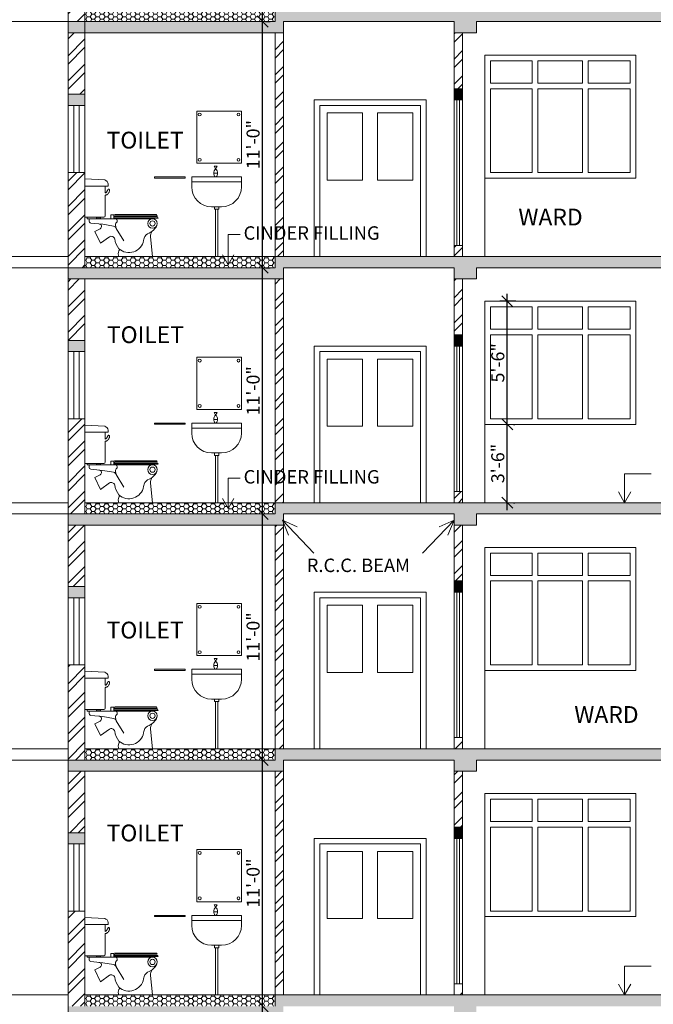
# Model space of a CAD drawing. Units: inches. Extents: x -401 to 9760, y -229 to 6471.
# Drawn here: x 8942 to 9282, y 430 to 958 of the extents above; entities that cross this region are included whole.
import ezdxf

# ---------------------------------------------------------------- set-up
doc = ezdxf.new("R2010")
doc.units = ezdxf.units.IN
doc.layers.get('0').update_dxf_attribs({"lineweight": 15})
doc.layers.get('Defpoints').update_dxf_attribs({"lineweight": 15})
for name, color, linetype, lineweight in [('DIM', 11, 'Continuous', 15), ('DOOR', 2, 'Continuous', 15), ('HA1', 30, 'Continuous', 15), ('HAUTCH', 9, 'Continuous', 15), ('TEXT', 3, 'Continuous', 15), ('WALL', 5, 'Continuous', 15), ('win', 4, 'Continuous', 15)]:
    doc.layers.add(name, color=color, linetype=linetype, lineweight=lineweight)
doc.styles.get("Standard").update_dxf_attribs({"font": 'verdana.TTF', "height": 7})
doc.styles.add('style1', font='ARIAL.TTF', dxfattribs={"height": 7})
doc.dimstyles.new('ISO-25', dxfattribs={"dimtxt": 9, "dimasz": 6, "dimexe": 4, "dimexo": 4, "dimtad": 1, "dimdec": 1, "dimzin": 11, "dimlunit": 4, "dimtxsty": 'style1', "dimblk": 'OBLIQUE', "dimcen": 9, "dimdle": 4, "dimclrd": 11, "dimclre": 11, "dimclrt": 3, "dimazin": 0, "dimtfac": 1, "dimtdec": 1, "dimtix": 1, "dimtmove": 0, "dimatfit": 3, "dimfxl": 0, "dimarcsym": 0})
pattern_1 = [(45, (7280.045, 17.936), (-6.735192, 6.735192), []), (45, (7284.535, 17.936), (-6.735192, 6.735192), [])]
pattern_2 = [(0, (7630.6885, -454.1151), (2.38125, 1.374815), [1.5875, -3.175]), (120, (7630.6885, -454.1151), (-2.3812497, 1.3748155), [1.5875, -3.175]), (60, (7630.6885, -454.1151), (3e-07, 2.7496305), [-3.175, 1.5875])]

# ---------------------------------------------------------------- blocks, each defined once
blk = doc.blocks.new('_Oblique')
at = {"layer": 'WALL', "color": 0, "lineweight": -2}
blk.add_line((-0.5, -0.5), (0.5, 0.5), dxfattribs=at)
blk = doc.blocks.new('*D179')
at = {"layer": 'Defpoints', "color": 0}
for p in [(9203.79, 806.58), (9212.41, 806.58), (9203.07, 740.58)]:
    blk.add_point(p, dxfattribs=at)
at = {"layer": 'DIM', "color": 11, "lineweight": -2}
for p, q in [((9203.79, 736.58), (9203.79, 810.58)), ((9208.41, 806.58), (9199.79, 806.58)), ((9207.07, 740.58), (9207.79, 740.58))]:
    blk.add_line(p, q, dxfattribs=at)
at = {"layer": 'DIM', "color": 11, "lineweight": -2, "xscale": 6, "yscale": 6, "zscale": 6}
for p, rotation in [((9203.79, 806.58), 90), ((9203.79, 740.58), 270)]:
    blk.add_blockref('_Oblique', p, dxfattribs=dict(at, rotation=rotation))
at = {"layer": 'DIM', "color": 3, "insert": (9199.59, 773.58), "char_height": 7, "attachment_point": 5, "rotation": 90, "style": 'style1'}
blk.add_mtext('5\'-6"', dxfattribs=at)
blk = doc.blocks.new('*D167')
at = {"layer": 'Defpoints', "color": 0}
for p in [(9070.1, 824.58), (9072.54, 824.58), (9073.54, 692.58)]:
    blk.add_point(p, dxfattribs=at)
at = {"layer": 'DIM', "color": 11, "lineweight": -2}
for p, q in [((9072.54, 688.58), (9072.54, 828.58)), ((9074.1, 824.58), (9076.54, 824.58)), ((9069.54, 692.58), (9068.54, 692.58))]:
    blk.add_line(p, q, dxfattribs=at)
at = {"layer": 'DIM', "color": 11, "lineweight": -2, "xscale": 6, "yscale": 6, "zscale": 6}
for p, rotation in [((9072.54, 824.58), 90), ((9072.54, 692.58), 270)]:
    blk.add_blockref('_Oblique', p, dxfattribs=dict(at, rotation=rotation))
at = {"layer": 'DIM', "color": 3, "insert": (9068.34, 758.58), "char_height": 7, "attachment_point": 5, "rotation": 90, "style": 'style1'}
blk.add_mtext('11\'-0"', dxfattribs=at)
blk = doc.blocks.new('FIX_09')
for p, q in [((21.2, 780), (21.2, 394.5)), ((21.2, 709), (256.6, 709)), ((226.6, 639.3), (226.6, 709)), ((256.6, 729.2), (256.6, 709)), ((226.6, 409.5), (226.6, 618.1)), ((283.1, 417.6), (312.1, 417.6)), ((283.1, 380), (283.1, 417.6)), ((312.1, 417.6), (312.1, 380)), ((312.1, 398), (752.4, 398)), ((324.5, 422), (742, 422)), ((325.5, 410), (747.2, 410)), ((742, 422), (747.2, 410)), ((752.4, 398), (757.5, 386)), ((21.2, 394.5), (200.8, 394.5)), ((45.9, 394.5), (45.9, 380)), ((45.9, 380), (697.3, 380)), ((138.7, 394.5), (138.7, 380)), ((151.5, 394.5), (151.5, 380)), ((165.6, 394.5), (165.6, 380)), ((178.4, 394.5), (178.4, 380)), ((200.8, 394.5), (211.6, 394.5)), ((312.1, 386), (757.5, 386)), ((363.3, 0), (701.5, 0))]:
    blk.add_line(p, q)
for points in [[(21.2, 780), (221.2, 769.9)], [(226.6, 639.3), (230.7, 641.3), (234.1, 643.3), (236.8, 645.3), (239, 647.4), (240.7, 649.5), (242.1, 651.6), (243.3, 653.7), (244.3, 655.9), (245.4, 658.1), (246.5, 660.3), (247.6, 662.5), (248.6, 664.6), (249.7, 666.7), (250.7, 668.6), (251.7, 670.4), (252.6, 672.1), (253.5, 673.5), (254.4, 674.7), (255.3, 675.8), (256.2, 676.6), (257.2, 677.2), (258.3, 677.5), (259.6, 677.6), (260.9, 677.5), (262.5, 677.1), (264.1, 676.5), (265.7, 675.6), (267.2, 674.3), (268.6, 672.8), (269.7, 670.9), (270.4, 668.7), (270.7, 666.1), (270.5, 663.1), (269.8, 659.7), (268.6, 656), (266.9, 651.8), (264.6, 647.3), (261.9, 642.3), (258.7, 637), (255.1, 631.3)], [(255.1, 631.3), (249, 627), (244.4, 623.9), (240.7, 621.6), (237.8, 620), (235.3, 619), (232.8, 618.5), (230, 618.2), (226.6, 618.1)], [(335.3, 282), (414.2, 156.7)]]:
    blk.add_lwpolyline(points)
for points in [[(63.7, 380), (63.7, 360.8, 0.325361), (82.3, 335.3, 0.157566)], [(82.3, 335.3), (203, 323.7), (309.7, 305.2, -0.290481), (335.3, 282, 7.420362)], [(121.7, 251.8), (175.1, 279.6, 0.81964), (161.1, 327.7, -3.681957)], [(335.3, 282), (328.3, 314.4, -0.287674), (337.6, 339.9, 0.562366), (332.9, 380, -2.020592)], [(669.5, 235.6), (697.3, 254.1, 0.147933), (745.8, 313.9)], [(121.7, 251.8), (177.4, 133.5), (268, 198.5, -0.474497), (321.3, 177.6, 0.111485), (363.5, 78.4, 0.585129), (612.6, 161.9, -0.060299), (616.3, 185.9)], [(701.5, 0), (681, 196.4, -0.200842), (698.6, 255, -2.019949)], [(363.3, 0), (359.5, 12.1, -0.266143), (371.9, 69.3, -0.40245)]]:
    blk.add_lwpolyline(points, format="xyb")
for radius in [48, 26.3]:
    blk.add_circle((701.4, 332.2), radius)
for centre, radius, start, end in [((201.9, 717.4), 56, 12.17934, 69.76879), ((211.6, 409.5), 15, 270, 360), ((329.3, 388.9), 33.5, 98.17419, 120.87997), ((329.3, 388.9), 21.5, 100.2118, 143.15358), ((690.5, 159.7), 78.7, 105.52247, 160.59734)]:
    blk.add_arc(centre, radius, start, end)
blk = doc.blocks.new('*D165')
at = {"layer": 'Defpoints', "color": 0}
for p in [(9072.54, 560.58), (9073.54, 560.58), (9072.54, 428.58)]:
    blk.add_point(p, dxfattribs=at)
at = {"layer": 'DIM', "color": 11, "lineweight": -2}
for p, q in [((9069.54, 560.58), (9068.54, 560.58)), ((9072.54, 424.58), (9072.54, 564.58))]:
    blk.add_line(p, q, dxfattribs=at)
at = {"layer": 'DIM', "color": 11, "lineweight": -2, "xscale": 6, "yscale": 6, "zscale": 6}
for p, rotation in [((9072.54, 560.58), 90), ((9072.54, 428.58), 270)]:
    blk.add_blockref('_Oblique', p, dxfattribs=dict(at, rotation=rotation))
at = {"layer": 'DIM', "color": 3, "insert": (9068.34, 494.58), "char_height": 7, "attachment_point": 5, "rotation": 90, "style": 'style1'}
blk.add_mtext('11\'-0"', dxfattribs=at)
blk = doc.blocks.new('*D164')
at = {"layer": 'Defpoints', "color": 0}
for p in [(9072.54, 428.58), (9072.54, 428.58), (9072.54, 296.58)]:
    blk.add_point(p, dxfattribs=at)
at = {"layer": 'DIM', "color": 11, "lineweight": -2}
blk.add_line((9072.54, 292.58), (9072.54, 432.58), dxfattribs=at)
at = {"layer": 'DIM', "color": 11, "lineweight": -2, "xscale": 6, "yscale": 6, "zscale": 6}
for p, rotation in [((9072.54, 428.58), 90), ((9072.54, 296.58), 270)]:
    blk.add_blockref('_Oblique', p, dxfattribs=dict(at, rotation=rotation))
at = {"layer": 'DIM', "color": 3, "insert": (9068.34, 362.58), "char_height": 7, "attachment_point": 5, "rotation": 90, "style": 'style1'}
blk.add_mtext('11\'-0"', dxfattribs=at)
blk = doc.blocks.new('*D178')
at = {"layer": 'Defpoints', "color": 0}
for p in [(9203.07, 740.58), (9203.79, 740.58), (9203.07, 698.58)]:
    blk.add_point(p, dxfattribs=at)
at = {"layer": 'DIM', "color": 11, "lineweight": -2}
for p, q in [((9203.79, 694.58), (9203.79, 744.58)), ((9207.07, 740.58), (9207.79, 740.58)), ((9207.07, 698.58), (9207.79, 698.58))]:
    blk.add_line(p, q, dxfattribs=at)
at = {"layer": 'DIM', "color": 11, "lineweight": -2, "xscale": 6, "yscale": 6, "zscale": 6}
for p, rotation in [((9203.79, 740.58), 90), ((9203.79, 698.58), 270)]:
    blk.add_blockref('_Oblique', p, dxfattribs=dict(at, rotation=rotation))
at = {"layer": 'DIM', "color": 3, "insert": (9199.59, 719.58), "char_height": 7, "attachment_point": 5, "rotation": 90, "style": 'style1'}
blk.add_mtext('3\'-6"', dxfattribs=at)
blk = doc.blocks.new('*D166')
at = {"layer": 'Defpoints', "color": 0}
for p in [(9072.54, 692.58), (9073.54, 692.58), (9073.54, 560.58)]:
    blk.add_point(p, dxfattribs=at)
at = {"layer": 'DIM', "color": 11, "lineweight": -2}
for p, q in [((9069.54, 692.58), (9068.54, 692.58)), ((9072.54, 556.58), (9072.54, 696.58)), ((9069.54, 560.58), (9068.54, 560.58))]:
    blk.add_line(p, q, dxfattribs=at)
at = {"layer": 'DIM', "color": 11, "lineweight": -2, "xscale": 6, "yscale": 6, "zscale": 6}
for p, rotation in [((9072.54, 692.58), 90), ((9072.54, 560.58), 270)]:
    blk.add_blockref('_Oblique', p, dxfattribs=dict(at, rotation=rotation))
at = {"layer": 'DIM', "color": 3, "insert": (9068.34, 626.58), "char_height": 7, "attachment_point": 5, "rotation": 90, "style": 'style1'}
blk.add_mtext('11\'-0"', dxfattribs=at)
blk = doc.blocks.new('*D169')
at = {"layer": 'Defpoints', "color": 0}
for p in [(9070.1, 1088.58), (9072.54, 1088.58), (9070.1, 956.58)]:
    blk.add_point(p, dxfattribs=at)
at = {"layer": 'DIM', "color": 11, "lineweight": -2}
for p, q in [((9072.54, 952.58), (9072.54, 1092.58)), ((9074.1, 1088.58), (9076.54, 1088.58)), ((9074.1, 956.58), (9076.54, 956.58))]:
    blk.add_line(p, q, dxfattribs=at)
at = {"layer": 'DIM', "color": 11, "lineweight": -2, "xscale": 6, "yscale": 6, "zscale": 6}
for p, rotation in [((9072.54, 1088.58), 90), ((9072.54, 956.58), 270)]:
    blk.add_blockref('_Oblique', p, dxfattribs=dict(at, rotation=rotation))
at = {"layer": 'DIM', "color": 3, "insert": (9068.34, 1022.58), "char_height": 7, "attachment_point": 5, "rotation": 90, "style": 'style1'}
blk.add_mtext('11\'-0"', dxfattribs=at)
blk = doc.blocks.new('*D168')
at = {"layer": 'Defpoints', "color": 0}
for p in [(9070.1, 956.58), (9072.54, 956.58), (9070.1, 824.58)]:
    blk.add_point(p, dxfattribs=at)
at = {"layer": 'DIM', "color": 11, "lineweight": -2}
for p, q in [((9072.54, 820.58), (9072.54, 960.58)), ((9074.1, 956.58), (9076.54, 956.58)), ((9074.1, 824.58), (9076.54, 824.58))]:
    blk.add_line(p, q, dxfattribs=at)
at = {"layer": 'DIM', "color": 11, "lineweight": -2, "xscale": 6, "yscale": 6, "zscale": 6}
for p, rotation in [((9072.54, 956.58), 90), ((9072.54, 824.58), 270)]:
    blk.add_blockref('_Oblique', p, dxfattribs=dict(at, rotation=rotation))
at = {"layer": 'DIM', "color": 3, "insert": (9068.34, 890.58), "char_height": 7, "attachment_point": 5, "rotation": 90, "style": 'style1'}
blk.add_mtext('11\'-0"', dxfattribs=at)

msp = doc.modelspace()

# ---------------------------------------------------------------- hatches: boundary and pattern name
at = {"layer": 'HA1'}
h = msp.add_hatch(dxfattribs=at)
h.set_pattern_fill('ANSI32', color=256, style=0)
h.set_pattern_definition(pattern_1)
h.paths.add_polyline_path([(8977.19, 1007.58), (8968.19, 1007.58), (8968.19, 956.58), (8977.19, 956.58)])
h.paths.add_polyline_path([(8977.19, 1082.58), (8968.19, 1082.58), (8968.19, 1049.58), (8977.19, 1049.58)])
h.paths.add_polyline_path([(8916.69, 1046.58), (8916.69, 1082.58), (8907.69, 1082.58), (8907.69, 1046.58), (8907.69, 1003.08), (8907.69, 998.58), (8916.69, 998.58), (8916.69, 1003.08)])
h.paths.add_polyline_path([(9083.69, 1082.58), (9079.19, 1082.58), (9079.19, 962.58), (9083.69, 962.58)])
h.paths.add_polyline_path([(9179.69, 1082.58), (9175.19, 1082.58), (9175.19, 1052.58), (9179.69, 1052.58)])
h.paths.add_polyline_path([(9179.69, 968.58), (9175.19, 968.58), (9175.19, 962.58), (9179.69, 962.58)])
h = msp.add_hatch(dxfattribs=at)
h.set_pattern_fill('HONEY', color=256, scale=0.5, style=0)
h.set_pattern_definition(pattern_2)
h.paths.add_polyline_path([(9079.19, 962.58), (8977.19, 962.58), (8977.19, 956.58), (9079.19, 956.58)])
h = msp.add_hatch(dxfattribs=at)
h.set_pattern_fill('ANSI32', color=256, style=0)
h.set_pattern_definition(pattern_1)
h.paths.add_polyline_path([(8916.69, 782.58), (8916.69, 818.58), (8907.69, 818.58), (8907.69, 782.58), (8907.69, 739.08), (8907.69, 734.58), (8916.69, 734.58), (8916.69, 739.08)])
h.paths.add_polyline_path([(8916.69, 896.58), (8916.69, 929.58), (8916.69, 950.58), (8907.69, 950.58), (8907.69, 929.58), (8907.69, 871.08), (8907.69, 866.58), (8916.69, 866.58), (8916.69, 871.08)])
h.paths.add_polyline_path([(8977.19, 875.58), (8968.19, 875.58), (8968.19, 824.58), (8977.19, 824.58)])
h.paths.add_polyline_path([(8977.19, 950.58), (8968.19, 950.58), (8968.19, 917.58), (8977.19, 917.58)])
h = msp.add_hatch(dxfattribs=at)
h.set_pattern_fill('ANSI32', color=256, style=0)
h.set_pattern_definition(pattern_1)
h.paths.add_polyline_path([(9083.69, 950.58), (9079.19, 950.58), (9079.19, 830.58), (9083.69, 830.58)])
h = msp.add_hatch(dxfattribs=at)
h.set_pattern_fill('ANSI32', color=256, style=0)
h.set_pattern_definition([(45, (7044.3195, 17.936), (-6.735192, 6.735192), []), (45, (7048.81, 17.936), (-6.735192, 6.735192), [])])
h.paths.add_polyline_path([(9179.69, 950.58), (9175.19, 950.58), (9175.19, 920.58), (9179.69, 920.58)])
h = msp.add_hatch(dxfattribs=at)
h.set_pattern_fill('ANSI32', color=256, style=0)
h.set_pattern_definition(pattern_1)
h.paths.add_polyline_path([(9083.69, 818.58), (9079.19, 818.58), (9079.19, 698.58), (9083.69, 698.58)])
h.paths.add_polyline_path([(8977.19, 743.58), (8968.19, 743.58), (8968.19, 692.58), (8977.19, 692.58)])
h.paths.add_polyline_path([(8977.19, 818.58), (8968.19, 818.58), (8968.19, 785.58), (8977.19, 785.58)])
h.paths.add_polyline_path([(9179.69, 704.58), (9175.19, 704.58), (9175.19, 698.58), (9179.69, 698.58)])
h.paths.add_polyline_path([(9179.69, 818.58), (9175.19, 818.58), (9175.19, 788.58), (9179.69, 788.58)])
h.paths.add_polyline_path([(9179.69, 836.58), (9175.19, 836.58), (9175.19, 830.58), (9179.69, 830.58)])
h = msp.add_hatch(dxfattribs=at)
h.set_pattern_fill('HONEY', color=256, scale=0.5, style=0)
h.set_pattern_definition(pattern_2)
h.paths.add_polyline_path([(9051.49, 830.58), (8977.19, 830.58), (8977.19, 824.58), (9079.19, 824.58), (9079.19, 830.58), (9056.58, 830.58), (9054.03, 826.16)])
h = msp.add_hatch(dxfattribs=at)
h.set_pattern_fill('HONEY', color=256, scale=0.5, style=0)
h.set_pattern_definition(pattern_2)
h.paths.add_polyline_path([(9052.21, 698.58), (8977.19, 698.58), (8977.19, 692.58), (9079.19, 692.58), (9079.19, 698.58), (9055.85, 698.58), (9054.03, 695.42)])
h = msp.add_hatch(dxfattribs=at)
h.set_pattern_fill('ANSI32', color=256, style=0)
h.set_pattern_definition(pattern_1)
h.paths.add_polyline_path([(8916.69, 665.58), (8916.69, 686.58), (8907.69, 686.58), (8907.69, 665.58), (8907.69, 607.08), (8907.69, 602.58), (8916.69, 602.58), (8916.69, 607.08)])
h.paths.add_polyline_path([(8977.19, 611.58), (8968.19, 611.58), (8968.19, 560.58), (8977.19, 560.58)])
h.paths.add_polyline_path([(8977.19, 686.58), (8968.19, 686.58), (8968.19, 653.58), (8977.19, 653.58)])
h.paths.add_polyline_path([(9083.69, 686.58), (9079.19, 686.58), (9079.19, 566.58), (9083.69, 566.58)])
h.paths.add_polyline_path([(9179.69, 686.58), (9175.19, 686.58), (9175.19, 656.58), (9179.69, 656.58)])
h = msp.add_hatch(dxfattribs=at)
h.set_pattern_fill('ANSI32', color=256, style=0)
h.set_pattern_definition(pattern_1)
h.paths.add_polyline_path([(9179.69, 440.58), (9175.19, 440.58), (9175.19, 434.58), (9179.69, 434.58)])
h.paths.add_polyline_path([(9179.69, 554.58), (9175.19, 554.58), (9175.19, 524.58), (9179.69, 524.58)])
h.paths.add_polyline_path([(9179.69, 572.58), (9175.19, 572.58), (9175.19, 566.58), (9179.69, 566.58)])
h = msp.add_hatch(dxfattribs=at)
h.set_pattern_fill('HONEY', color=256, scale=0.5, style=0)
h.set_pattern_definition(pattern_2)
h.paths.add_polyline_path([(9079.19, 566.58), (8977.19, 566.58), (8977.19, 560.58), (9079.19, 560.58)])
h = msp.add_hatch(dxfattribs=at)
h.set_pattern_fill('ANSI32', color=256, style=0)
h.set_pattern_definition(pattern_1)
h.paths.add_polyline_path([(8977.19, 479.58), (8968.19, 479.58), (8968.19, 428.58), (8977.19, 428.58)])
h.paths.add_polyline_path([(8977.19, 521.58), (8977.19, 554.58), (8968.19, 554.58), (8968.19, 521.58)])
h = msp.add_hatch(dxfattribs=at)
h.set_pattern_fill('ANSI32', color=256, style=0)
h.set_pattern_definition(pattern_1)
h.paths.add_polyline_path([(9083.69, 554.58), (9079.19, 554.58), (9079.19, 434.58), (9083.69, 434.58)])
h = msp.add_hatch(dxfattribs=at)
h.set_pattern_fill('HONEY', color=256, scale=0.5, style=0)
h.set_pattern_definition(pattern_2)
h.paths.add_polyline_path([(9079.19, 434.58), (8977.19, 434.58), (8977.19, 428.58), (9079.19, 428.58)])
at = {"layer": 'HAUTCH'}
for points in [[(9515.69, 962.58), (9090.69, 962.58), (9079.19, 962.58), (9079.19, 956.58), (8968.19, 956.58), (8968.19, 950.58), (9083.69, 950.58), (9083.69, 956.58), (9175.19, 956.58), (9175.19, 950.58), (9187.19, 950.58), (9187.19, 956.58), (9295.19, 956.58), (9515.69, 956.58)], [(9179.69, 920.58), (9175.19, 920.58), (9175.19, 914.58), (9179.69, 914.58)], [(8968.19, 917.58), (8968.19, 911.58), (8977.19, 911.58), (8977.19, 917.58)], [(9515.69, 830.58), (9090.69, 830.58), (9079.19, 830.58), (9079.19, 824.58), (8968.19, 824.58), (8968.19, 818.58), (9083.69, 818.58), (9083.69, 824.58), (9175.19, 824.58), (9175.19, 818.58), (9187.19, 818.58), (9187.19, 824.58), (9295.19, 824.58), (9515.69, 824.58)], [(9179.69, 788.58), (9175.19, 788.58), (9175.19, 782.58), (9179.69, 782.58)], [(8968.19, 785.58), (8968.19, 779.58), (8977.19, 779.58), (8977.19, 785.58)], [(9515.69, 698.58), (9090.69, 698.58), (9079.19, 698.58), (9079.19, 692.58), (8968.19, 692.58), (8968.19, 686.58), (9083.69, 686.58), (9083.69, 692.58), (9175.19, 692.58), (9175.19, 686.58), (9187.19, 686.58), (9187.19, 692.58), (9295.19, 692.58), (9515.69, 692.58)], [(9179.69, 656.58), (9175.19, 656.58), (9175.19, 650.58), (9179.69, 650.58)], [(8968.19, 653.58), (8968.19, 647.58), (8977.19, 647.58), (8977.19, 653.58)], [(9515.69, 566.58), (9090.69, 566.58), (9079.19, 566.58), (9079.19, 560.58), (8968.19, 560.58), (8968.19, 554.58), (9083.69, 554.58), (9083.69, 560.58), (9175.19, 560.58), (9175.19, 554.58), (9187.19, 554.58), (9187.19, 560.58), (9295.19, 560.58), (9515.69, 560.58)], [(9179.69, 524.58), (9175.19, 524.58), (9175.19, 518.58), (9179.69, 518.58)], [(8968.19, 521.58), (8968.19, 515.58), (8977.19, 515.58), (8977.19, 521.58)], [(9515.69, 434.58), (9090.69, 434.58), (9079.19, 434.58), (9079.19, 428.58), (8968.19, 428.58), (8968.19, 422.58), (9083.69, 422.58), (9083.69, 428.58), (9175.19, 428.58), (9175.19, 422.58), (9187.19, 422.58), (9187.19, 428.58), (9295.19, 428.58), (9515.69, 428.58)]]:
    msp.add_hatch(color=256, dxfattribs=at).paths.add_polyline_path(points)

# ---------------------------------------------------------------- linework, layer by layer
at = {"layer": 'DIM'}
for p, q in [((9054.03, 842.44), (9060.55, 842.44)), ((9054.03, 826.16), (9054.03, 842.44)), ((9054.03, 826.16), (9050.93, 831.55)), ((9054.03, 826.16), (9057.13, 831.55)), ((9266.65, 714.11), (9280.88, 714.11)), ((9266.65, 698.58), (9266.65, 714.11)), ((9054.03, 711.7), (9060.55, 711.7)), ((9054.03, 695.42), (9054.03, 711.7)), ((9266.65, 698.58), (9263.35, 704.39)), ((9266.65, 698.58), (9269.95, 704.39)), ((9054.03, 695.42), (9050.93, 700.81)), ((9054.03, 695.42), (9057.13, 700.81)), ((9083.14, 689.19), (9091.07, 685.6)), ((9083.14, 689.19), (9086.38, 681.11)), ((9083.14, 689.19), (9100.05, 671.54)), ((9175.19, 689.19), (9158.29, 671.54)), ((9175.19, 689.19), (9167.26, 685.6)), ((9175.19, 689.19), (9171.95, 681.11)), ((9266.65, 450.11), (9280.88, 450.11)), ((9266.65, 434.58), (9266.65, 450.11)), ((9266.65, 434.58), (9263.35, 440.39)), ((9266.65, 434.58), (9269.95, 440.39))]:
    msp.add_line(p, q, dxfattribs=at)
for points in [[(9047.35, 877.52), (9046.5, 878.99), (9048.2, 878.99)], [(9047.35, 745.52), (9046.5, 746.99), (9048.2, 746.99)], [(9047.35, 613.52), (9046.5, 614.99), (9048.2, 614.99)], [(9047.35, 481.52), (9046.5, 482.99), (9048.2, 482.99)]]:
    msp.add_lwpolyline(points, close=True, dxfattribs=at)
at = {"layer": 'DOOR'}
for p, q in [((8916.69, 956.58), (8968.19, 956.58)), ((9100.19, 830.58), (9100.19, 914.58)), ((9100.19, 914.58), (9160.19, 914.58)), ((9160.19, 830.58), (9160.19, 914.58)), ((9175.19, 836.58), (9175.19, 914.58)), ((9176.69, 836.58), (9176.69, 914.58)), ((9178.19, 836.58), (9178.19, 914.58)), ((9179.69, 836.58), (9179.69, 914.58)), ((8968.19, 875.58), (8968.19, 911.58)), ((8971.19, 875.58), (8971.19, 911.58)), ((8974.19, 875.58), (8974.19, 911.58)), ((8977.19, 875.58), (8977.19, 911.58)), ((9037.19, 880.61), (9037.19, 908.58)), ((9061.19, 908.58), (9037.19, 908.58)), ((9061.19, 880.61), (9061.19, 908.58)), ((9061.19, 880.61), (9061.19, 908.58)), ((9103.19, 830.58), (9103.19, 911.58)), ((9103.19, 911.58), (9157.19, 911.58)), ((9157.19, 830.58), (9157.19, 911.58)), ((9107.19, 871.58), (9107.19, 907.58)), ((9107.19, 907.58), (9126.19, 907.58)), ((9126.19, 871.58), (9126.19, 907.58)), ((9134.19, 871.58), (9134.19, 907.58)), ((9134.19, 907.58), (9153.19, 907.58)), ((9153.19, 871.58), (9153.19, 907.58)), ((9061.19, 880.61), (9037.19, 880.61)), ((9014.49, 873.25), (9014.49, 872.61)), ((9030.97, 873.25), (9014.49, 873.25)), ((9030.97, 872.61), (9014.49, 872.61)), ((9030.97, 873.25), (9030.97, 872.61)), ((9061.19, 873.25), (9034.52, 873.25)), ((9034.52, 867.91), (9034.52, 873.25)), ((9048.37, 875.25), (9046.33, 875.25)), ((9061.19, 867.91), (9061.19, 873.25)), ((9107.19, 871.58), (9126.19, 871.58)), ((9134.19, 871.58), (9153.19, 871.58)), ((9061.19, 870.58), (9034.52, 870.58)), ((9050.52, 857.25), (9045.19, 857.25)), ((9046.66, 857.25), (9046.66, 855.91)), ((9049.06, 855.91), (9046.66, 855.91)), ((9047.19, 855.91), (9047.19, 830.58)), ((9048.52, 855.91), (9048.52, 830.58)), ((9049.06, 857.25), (9049.06, 855.91)), ((8916.69, 830.58), (8968.19, 830.58)), ((8977.19, 830.58), (9079.19, 830.58)), ((8916.69, 824.58), (8968.19, 824.58)), ((9100.19, 698.58), (9100.19, 782.58)), ((9100.19, 782.58), (9160.19, 782.58)), ((9160.19, 698.58), (9160.19, 782.58)), ((9175.19, 704.58), (9175.19, 782.58)), ((9176.69, 704.58), (9176.69, 782.58)), ((9178.19, 704.58), (9178.19, 782.58)), ((9179.69, 704.58), (9179.69, 782.58)), ((8968.19, 743.58), (8968.19, 779.58)), ((8971.19, 743.58), (8971.19, 779.58)), ((8974.19, 743.58), (8974.19, 779.58)), ((8977.19, 743.58), (8977.19, 779.58)), ((9037.19, 748.61), (9037.19, 776.58)), ((9061.19, 776.58), (9037.19, 776.58)), ((9061.19, 748.61), (9061.19, 776.58)), ((9061.19, 748.61), (9061.19, 776.58)), ((9103.19, 698.58), (9103.19, 779.58)), ((9103.19, 779.58), (9157.19, 779.58)), ((9157.19, 698.58), (9157.19, 779.58)), ((9107.19, 739.58), (9107.19, 775.58)), ((9107.19, 775.58), (9126.19, 775.58)), ((9126.19, 739.58), (9126.19, 775.58)), ((9134.19, 739.58), (9134.19, 775.58)), ((9134.19, 775.58), (9153.19, 775.58)), ((9153.19, 739.58), (9153.19, 775.58)), ((9061.19, 748.61), (9037.19, 748.61)), ((9014.49, 741.25), (9014.49, 740.61)), ((9030.97, 741.25), (9014.49, 741.25)), ((9030.97, 740.61), (9014.49, 740.61)), ((9030.97, 741.25), (9030.97, 740.61)), ((9061.19, 741.25), (9034.52, 741.25)), ((9034.52, 735.91), (9034.52, 741.25)), ((9048.37, 743.25), (9046.33, 743.25)), ((9061.19, 735.91), (9061.19, 741.25)), ((9107.19, 739.58), (9126.19, 739.58)), ((9134.19, 739.58), (9153.19, 739.58)), ((9061.19, 738.58), (9034.52, 738.58)), ((9050.52, 725.25), (9045.19, 725.25)), ((9046.66, 725.25), (9046.66, 723.91)), ((9049.06, 723.91), (9046.66, 723.91)), ((9047.19, 723.91), (9047.19, 698.58)), ((9048.52, 723.91), (9048.52, 698.58)), ((9049.06, 725.25), (9049.06, 723.91)), ((8916.69, 698.58), (8968.19, 698.58)), ((8977.19, 698.58), (9079.19, 698.58)), ((8916.69, 692.58), (8968.19, 692.58)), ((9100.19, 566.58), (9100.19, 650.58)), ((9100.19, 650.58), (9160.19, 650.58)), ((9160.19, 566.58), (9160.19, 650.58)), ((9175.19, 572.58), (9175.19, 650.58)), ((9176.69, 572.58), (9176.69, 650.58)), ((9178.19, 572.58), (9178.19, 650.58)), ((9179.69, 572.58), (9179.69, 650.58)), ((8968.19, 611.58), (8968.19, 647.58)), ((8971.19, 611.58), (8971.19, 647.58)), ((8974.19, 611.58), (8974.19, 647.58)), ((8977.19, 611.58), (8977.19, 647.58)), ((9037.19, 616.61), (9037.19, 644.58)), ((9061.19, 644.58), (9037.19, 644.58)), ((9061.19, 616.61), (9061.19, 644.58)), ((9061.19, 616.61), (9061.19, 644.58)), ((9103.19, 566.58), (9103.19, 647.58)), ((9103.19, 647.58), (9157.19, 647.58)), ((9157.19, 566.58), (9157.19, 647.58)), ((9107.19, 607.58), (9107.19, 643.58)), ((9107.19, 643.58), (9126.19, 643.58)), ((9126.19, 607.58), (9126.19, 643.58)), ((9134.19, 607.58), (9134.19, 643.58)), ((9134.19, 643.58), (9153.19, 643.58)), ((9153.19, 607.58), (9153.19, 643.58)), ((9061.19, 616.61), (9037.19, 616.61)), ((9014.49, 609.25), (9014.49, 608.61)), ((9030.97, 609.25), (9014.49, 609.25)), ((9030.97, 608.61), (9014.49, 608.61)), ((9030.97, 609.25), (9030.97, 608.61)), ((9061.19, 609.25), (9034.52, 609.25)), ((9034.52, 603.91), (9034.52, 609.25)), ((9048.37, 611.25), (9046.33, 611.25)), ((9061.19, 603.91), (9061.19, 609.25)), ((9107.19, 607.58), (9126.19, 607.58)), ((9134.19, 607.58), (9153.19, 607.58)), ((9061.19, 606.58), (9034.52, 606.58)), ((9050.52, 593.25), (9045.19, 593.25)), ((9046.66, 593.25), (9046.66, 591.91)), ((9049.06, 591.91), (9046.66, 591.91)), ((9047.19, 591.91), (9047.19, 566.58)), ((9048.52, 591.91), (9048.52, 566.58)), ((9049.06, 593.25), (9049.06, 591.91)), ((8916.69, 566.58), (8968.19, 566.58)), ((8977.19, 566.58), (9079.19, 566.58)), ((8916.69, 560.58), (8968.19, 560.58)), ((9100.19, 434.58), (9100.19, 518.58)), ((9100.19, 518.58), (9160.19, 518.58)), ((9160.19, 434.58), (9160.19, 518.58)), ((9175.19, 440.58), (9175.19, 518.58)), ((9176.69, 440.58), (9176.69, 518.58)), ((9178.19, 440.58), (9178.19, 518.58)), ((9179.69, 440.58), (9179.69, 518.58)), ((8968.19, 479.58), (8968.19, 515.58)), ((8971.19, 479.58), (8971.19, 515.58)), ((8974.19, 479.58), (8974.19, 515.58)), ((8977.19, 479.58), (8977.19, 515.58)), ((9037.19, 484.61), (9037.19, 512.58)), ((9061.19, 512.58), (9037.19, 512.58)), ((9061.19, 484.61), (9061.19, 512.58)), ((9061.19, 484.61), (9061.19, 512.58)), ((9103.19, 434.58), (9103.19, 515.58)), ((9103.19, 515.58), (9157.19, 515.58)), ((9157.19, 434.58), (9157.19, 515.58)), ((9107.19, 475.58), (9107.19, 511.58)), ((9107.19, 511.58), (9126.19, 511.58)), ((9126.19, 475.58), (9126.19, 511.58)), ((9134.19, 475.58), (9134.19, 511.58)), ((9134.19, 511.58), (9153.19, 511.58)), ((9153.19, 475.58), (9153.19, 511.58)), ((9061.19, 484.61), (9037.19, 484.61)), ((9030.97, 477.25), (9014.49, 477.25)), ((9014.49, 477.25), (9014.49, 476.61)), ((9030.97, 476.61), (9014.49, 476.61)), ((9030.97, 477.25), (9030.97, 476.61)), ((9034.52, 471.91), (9034.52, 477.25)), ((9061.19, 477.25), (9034.52, 477.25)), ((9048.37, 479.25), (9046.33, 479.25)), ((9061.19, 471.91), (9061.19, 477.25)), ((9107.19, 475.58), (9126.19, 475.58)), ((9134.19, 475.58), (9153.19, 475.58)), ((9061.19, 474.58), (9034.52, 474.58)), ((9050.52, 461.25), (9045.19, 461.25)), ((9046.66, 461.25), (9046.66, 459.91)), ((9049.06, 459.91), (9046.66, 459.91)), ((9047.19, 459.91), (9047.19, 434.58)), ((9048.52, 459.91), (9048.52, 434.58)), ((9049.06, 461.25), (9049.06, 459.91)), ((8916.69, 434.58), (8968.19, 434.58)), ((8977.19, 434.58), (9079.19, 434.58))]:
    msp.add_line(p, q, dxfattribs=at)
at = {"layer": 'DOOR', "linetype": 'Continuous'}
for centre in [(9038.78, 906.75), (9059.6, 906.75), (9038.78, 882.44), (9059.6, 882.44), (9038.78, 774.75), (9059.6, 774.75), (9038.78, 750.44), (9059.6, 750.44), (9038.78, 642.75), (9059.6, 642.75), (9038.78, 618.44), (9059.6, 618.44), (9038.78, 510.75), (9059.6, 510.75), (9038.78, 486.44), (9059.6, 486.44)]:
    msp.add_circle(centre, 0.77, dxfattribs=at)
at = {"layer": 'DOOR'}
for centre, radius, start, end in [((9048.87, 875.48), 2.55, 126.5833, 185.1764), ((9045.83, 875.48), 2.55, 354.8236, 53.4167), ((9051.21, 875.9), 4.93, 187.6506, 212.6281), ((9043.48, 875.9), 4.93, 327.3719, 352.3494), ((9045.19, 867.91), 10.67, 180, 270), ((9050.52, 867.91), 10.67, 270, 0), ((9048.87, 743.48), 2.55, 126.5833, 185.1764), ((9045.83, 743.48), 2.55, 354.8236, 53.4167), ((9051.21, 743.9), 4.93, 187.6506, 212.6281), ((9043.48, 743.9), 4.93, 327.3719, 352.3494), ((9045.19, 735.91), 10.67, 180, 270), ((9050.52, 735.91), 10.67, 270, 0), ((9048.87, 611.48), 2.55, 126.5833, 185.1764), ((9045.83, 611.48), 2.55, 354.8236, 53.4167), ((9051.21, 611.9), 4.93, 187.6506, 212.6281), ((9043.48, 611.9), 4.93, 327.3719, 352.3494), ((9045.19, 603.91), 10.67, 180, 270), ((9050.52, 603.91), 10.67, 270, 0), ((9048.87, 479.48), 2.55, 126.5833, 185.1764), ((9045.83, 479.48), 2.55, 354.8236, 53.4167), ((9051.21, 479.9), 4.93, 187.6506, 212.6281), ((9043.48, 479.9), 4.93, 327.3719, 352.3494), ((9045.19, 471.91), 10.67, 180, 270), ((9050.52, 471.91), 10.67, 270, 0)]:
    msp.add_arc(centre, radius, start, end, dxfattribs=at)
at = {"layer": 'WALL'}
for p, q in [((9079.19, 956.58), (9079.19, 1082.58)), ((8968.19, 950.58), (8968.19, 1007.58)), ((8977.19, 956.58), (8977.19, 1007.58)), ((8968.19, 956.58), (9079.19, 956.58)), ((8968.19, 911.58), (8968.19, 956.58)), ((8977.19, 911.58), (8977.19, 956.58)), ((9083.69, 830.58), (9083.69, 956.58)), ((9083.69, 956.58), (9175.19, 956.58)), ((9175.19, 950.58), (9175.19, 956.58)), ((9187.19, 956.58), (9295.19, 956.58)), ((9187.19, 950.58), (9187.19, 956.58)), ((8968.19, 950.58), (9083.69, 950.58)), ((9079.19, 824.58), (9079.19, 950.58)), ((9175.19, 914.58), (9175.19, 950.58)), ((9175.19, 950.58), (9187.19, 950.58)), ((9179.69, 914.58), (9179.69, 950.58)), ((9175.19, 920.58), (9179.69, 920.58)), ((8977.19, 917.58), (8968.19, 917.58)), ((9175.19, 914.58), (9179.69, 914.58)), ((8977.19, 911.58), (8968.19, 911.58)), ((8977.19, 875.58), (8968.19, 875.58)), ((8968.19, 818.58), (8968.19, 875.58)), ((8977.19, 824.58), (8977.19, 875.58)), ((9179.69, 836.58), (9175.19, 836.58)), ((9175.19, 836.58), (9175.19, 830.58)), ((9179.69, 836.58), (9179.69, 830.58)), ((9079.19, 830.58), (9314.69, 830.58)), ((8968.19, 824.58), (9079.19, 824.58)), ((8968.19, 779.58), (8968.19, 824.58)), ((9083.69, 698.58), (9083.69, 824.58)), ((9083.69, 824.58), (9175.19, 824.58)), ((9175.19, 818.58), (9175.19, 824.58)), ((9187.19, 824.58), (9295.19, 824.58)), ((9187.19, 818.58), (9187.19, 824.58)), ((8968.19, 818.58), (9083.69, 818.58)), ((8977.19, 779.58), (8977.19, 818.58)), ((9079.19, 692.58), (9079.19, 818.58)), ((9175.19, 782.58), (9175.19, 818.58)), ((9175.19, 818.58), (9187.19, 818.58)), ((9179.69, 782.58), (9179.69, 818.58)), ((9175.19, 788.58), (9179.69, 788.58)), ((8977.19, 785.58), (8968.19, 785.58)), ((9175.19, 782.58), (9179.69, 782.58)), ((8977.19, 779.58), (8968.19, 779.58)), ((8977.19, 743.58), (8968.19, 743.58)), ((8968.19, 686.58), (8968.19, 743.58)), ((8977.19, 692.58), (8977.19, 743.58)), ((9179.69, 704.58), (9175.19, 704.58)), ((9175.19, 704.58), (9175.19, 698.58)), ((9179.69, 704.58), (9179.69, 698.58)), ((9079.19, 698.58), (9515.69, 698.58)), ((8968.19, 692.58), (9079.19, 692.58)), ((8968.19, 647.58), (8968.19, 692.58)), ((9083.69, 566.58), (9083.69, 692.58)), ((9083.69, 692.58), (9175.19, 692.58)), ((9175.19, 686.58), (9175.19, 692.58)), ((9187.19, 692.58), (9295.19, 692.58)), ((9187.19, 686.58), (9187.19, 692.58)), ((8968.19, 686.58), (9083.69, 686.58)), ((8977.19, 647.58), (8977.19, 686.58)), ((9079.19, 560.58), (9079.19, 686.58)), ((9175.19, 650.58), (9175.19, 686.58)), ((9175.19, 686.58), (9187.19, 686.58)), ((9179.69, 650.58), (9179.69, 686.58)), ((9175.19, 656.58), (9179.69, 656.58)), ((8977.19, 653.58), (8968.19, 653.58)), ((9175.19, 650.58), (9179.69, 650.58)), ((8977.19, 647.58), (8968.19, 647.58)), ((8977.19, 611.58), (8968.19, 611.58)), ((8968.19, 554.58), (8968.19, 611.58)), ((8977.19, 560.58), (8977.19, 611.58)), ((9179.69, 572.58), (9175.19, 572.58)), ((9175.19, 572.58), (9175.19, 566.58)), ((9179.69, 572.58), (9179.69, 566.58)), ((9079.19, 566.58), (9515.69, 566.58)), ((8968.19, 560.58), (9079.19, 560.58)), ((8968.19, 515.58), (8968.19, 560.58)), ((9083.69, 434.58), (9083.69, 560.58)), ((9083.69, 560.58), (9175.19, 560.58)), ((9175.19, 554.58), (9175.19, 560.58)), ((9187.19, 560.58), (9295.19, 560.58)), ((9187.19, 554.58), (9187.19, 560.58)), ((8968.19, 554.58), (9083.69, 554.58)), ((8977.19, 515.58), (8977.19, 554.58)), ((9079.19, 428.58), (9079.19, 554.58)), ((9175.19, 518.58), (9175.19, 554.58)), ((9175.19, 554.58), (9187.19, 554.58)), ((9179.69, 518.58), (9179.69, 554.58)), ((9175.19, 524.58), (9179.69, 524.58)), ((8977.19, 521.58), (8968.19, 521.58)), ((9175.19, 518.58), (9179.69, 518.58)), ((8977.19, 515.58), (8968.19, 515.58)), ((8977.19, 479.58), (8968.19, 479.58)), ((8968.19, 422.58), (8968.19, 479.58)), ((8977.19, 428.58), (8977.19, 479.58)), ((9179.69, 440.58), (9175.19, 440.58)), ((9175.19, 440.58), (9175.19, 434.58)), ((9179.69, 440.58), (9179.69, 434.58)), ((9079.19, 434.58), (9515.69, 434.58))]:
    msp.add_line(p, q, dxfattribs=at)
at = {"layer": 'win'}
for p, q in [((9191.69, 938.58), (9272.69, 938.58)), ((9191.69, 830.58), (9191.69, 938.58)), ((9194.69, 935.58), (9217.19, 935.58)), ((9194.69, 923.58), (9194.69, 935.58)), ((9217.19, 923.58), (9217.19, 935.58)), ((9220.19, 935.58), (9244.19, 935.58)), ((9220.19, 923.58), (9220.19, 935.58)), ((9244.19, 923.58), (9244.19, 935.58)), ((9247.19, 935.58), (9269.69, 935.58)), ((9247.19, 923.58), (9247.19, 935.58)), ((9269.69, 923.58), (9269.69, 935.58)), ((9272.69, 872.58), (9272.69, 938.58)), ((9194.69, 923.58), (9217.19, 923.58)), ((9194.69, 920.58), (9217.19, 920.58)), ((9194.69, 875.58), (9194.69, 920.58)), ((9217.19, 875.58), (9217.19, 920.58)), ((9220.19, 923.58), (9244.19, 923.58)), ((9220.19, 875.58), (9220.19, 920.58)), ((9220.19, 920.58), (9244.19, 920.58)), ((9244.19, 875.58), (9244.19, 920.58)), ((9247.19, 923.58), (9269.69, 923.58)), ((9247.19, 875.58), (9247.19, 920.58)), ((9247.19, 920.58), (9269.69, 920.58)), ((9269.69, 875.58), (9269.69, 920.58)), ((9191.69, 872.58), (9272.69, 872.58)), ((9194.69, 875.58), (9217.19, 875.58)), ((9220.19, 875.58), (9244.19, 875.58)), ((9247.19, 875.58), (9269.69, 875.58)), ((9191.69, 698.58), (9191.69, 806.58)), ((9191.69, 806.58), (9272.69, 806.58)), ((9194.69, 803.58), (9217.19, 803.58)), ((9194.69, 791.58), (9194.69, 803.58)), ((9217.19, 791.58), (9217.19, 803.58)), ((9220.19, 803.58), (9244.19, 803.58)), ((9220.19, 791.58), (9220.19, 803.58)), ((9244.19, 791.58), (9244.19, 803.58)), ((9247.19, 803.58), (9269.69, 803.58)), ((9247.19, 791.58), (9247.19, 803.58)), ((9269.69, 791.58), (9269.69, 803.58)), ((9272.69, 740.58), (9272.69, 806.58)), ((9194.69, 791.58), (9217.19, 791.58)), ((9194.69, 743.58), (9194.69, 788.58)), ((9194.69, 788.58), (9217.19, 788.58)), ((9217.19, 743.58), (9217.19, 788.58)), ((9220.19, 791.58), (9244.19, 791.58)), ((9220.19, 743.58), (9220.19, 788.58)), ((9220.19, 788.58), (9244.19, 788.58)), ((9244.19, 743.58), (9244.19, 788.58)), ((9247.19, 791.58), (9269.69, 791.58)), ((9247.19, 743.58), (9247.19, 788.58)), ((9247.19, 788.58), (9269.69, 788.58)), ((9269.69, 743.58), (9269.69, 788.58)), ((9191.69, 740.58), (9272.69, 740.58)), ((9194.69, 743.58), (9217.19, 743.58)), ((9220.19, 743.58), (9244.19, 743.58)), ((9247.19, 743.58), (9269.69, 743.58)), ((9191.69, 674.58), (9272.69, 674.58)), ((9191.69, 566.58), (9191.69, 674.58)), ((9194.69, 671.58), (9217.19, 671.58)), ((9194.69, 659.58), (9194.69, 671.58)), ((9217.19, 659.58), (9217.19, 671.58)), ((9220.19, 671.58), (9244.19, 671.58)), ((9220.19, 659.58), (9220.19, 671.58)), ((9244.19, 659.58), (9244.19, 671.58)), ((9247.19, 671.58), (9269.69, 671.58)), ((9247.19, 659.58), (9247.19, 671.58)), ((9269.69, 659.58), (9269.69, 671.58)), ((9272.69, 608.58), (9272.69, 674.58)), ((9194.69, 659.58), (9217.19, 659.58)), ((9194.69, 656.58), (9217.19, 656.58)), ((9194.69, 611.58), (9194.69, 656.58)), ((9217.19, 611.58), (9217.19, 656.58)), ((9220.19, 659.58), (9244.19, 659.58)), ((9220.19, 611.58), (9220.19, 656.58)), ((9220.19, 656.58), (9244.19, 656.58)), ((9244.19, 611.58), (9244.19, 656.58)), ((9247.19, 659.58), (9269.69, 659.58)), ((9247.19, 611.58), (9247.19, 656.58)), ((9247.19, 656.58), (9269.69, 656.58)), ((9269.69, 611.58), (9269.69, 656.58)), ((9191.69, 608.58), (9272.69, 608.58)), ((9194.69, 611.58), (9217.19, 611.58)), ((9220.19, 611.58), (9244.19, 611.58)), ((9247.19, 611.58), (9269.69, 611.58)), ((9191.69, 434.58), (9191.69, 542.58)), ((9191.69, 542.58), (9272.69, 542.58)), ((9194.69, 539.58), (9217.19, 539.58)), ((9194.69, 527.58), (9194.69, 539.58)), ((9217.19, 527.58), (9217.19, 539.58)), ((9220.19, 539.58), (9244.19, 539.58)), ((9220.19, 527.58), (9220.19, 539.58)), ((9244.19, 527.58), (9244.19, 539.58)), ((9247.19, 539.58), (9269.69, 539.58)), ((9247.19, 527.58), (9247.19, 539.58)), ((9269.69, 527.58), (9269.69, 539.58)), ((9272.69, 476.58), (9272.69, 542.58)), ((9194.69, 527.58), (9217.19, 527.58)), ((9194.69, 479.58), (9194.69, 524.58)), ((9194.69, 524.58), (9217.19, 524.58)), ((9217.19, 479.58), (9217.19, 524.58)), ((9220.19, 527.58), (9244.19, 527.58)), ((9220.19, 479.58), (9220.19, 524.58)), ((9220.19, 524.58), (9244.19, 524.58)), ((9244.19, 479.58), (9244.19, 524.58)), ((9247.19, 527.58), (9269.69, 527.58)), ((9247.19, 479.58), (9247.19, 524.58)), ((9247.19, 524.58), (9269.69, 524.58)), ((9269.69, 479.58), (9269.69, 524.58)), ((9191.69, 476.58), (9272.69, 476.58)), ((9194.69, 479.58), (9217.19, 479.58)), ((9220.19, 479.58), (9244.19, 479.58)), ((9247.19, 479.58), (9269.69, 479.58))]:
    msp.add_line(p, q, dxfattribs=at)

# ---------------------------------------------------------------- block references
at = {"layer": 'DOOR', "xscale": 0.05333333333333334, "yscale": 0.05333333333333334, "zscale": 0.05333333333333334}
for p in [(8976.06, 830.58), (8976.06, 698.58), (8976.06, 566.58), (8976.06, 434.58)]:
    msp.add_blockref('FIX_09', p, dxfattribs=at)

# ---------------------------------------------------------------- texts
at = {"layer": 'TEXT'}
for s, height, p in [('TOILET', 9, (8988.86, 888.49)), ('WARD', 9, (9209.71, 847.23)), ('CINDER FILLING', 7.2, (9062.34, 839.59)), ('TOILET', 9, (8989.02, 784.16)), ('CINDER FILLING', 7.2, (9062.34, 708.85)), ('R.C.C. BEAM', 7.2, (9096.23, 661.38)), ('TOILET', 9, (8988.86, 625.75)), ('WARD', 9, (9239.71, 580.48)), ('TOILET', 9, (8988.86, 516.95))]:
    msp.add_text(s, height=height, dxfattribs=at).set_placement(p)

# ---------------------------------------------------------------- dimensions: what is measured, and where the dimension line sits
at = {"layer": 'DIM'}
for base, p1, p2, picture, middle in [((9072.54, 1088.58), (9070.1, 956.58), (9070.1, 1088.58), '*D169', (9068.34, 1022.58)), ((9072.54, 956.58), (9070.1, 824.58), (9070.1, 956.58), '*D168', (9068.34, 890.58)), ((9072.54, 824.58), (9073.54, 692.58), (9070.1, 824.58), '*D167', (9068.34, 758.58)), ((9203.79, 806.58), (9203.07, 740.58), (9212.41, 806.58), '*D179', (9199.59, 773.58)), ((9072.54, 692.58), (9073.54, 560.58), (9073.54, 692.58), '*D166', (9068.34, 626.58)), ((9072.54, 560.58), (9072.54, 428.58), (9073.54, 560.58), '*D165', (9068.34, 494.58))]:
    dim = msp.add_linear_dim(base=base, p1=p1, p2=p2, angle=270, dimstyle='ISO-25', override={"dimtmove": 1}, dxfattribs=at)
    dim.commit()
    dim.dimension.update_dxf_attribs({"geometry": picture, "text_midpoint": middle})
for p1, p2, distance, picture, middle in [((9203.07, 698.58), (9203.07, 740.58), -0.72, '*D178', (9199.59, 719.58)), ((9072.54, 296.58), (9072.54, 428.58), 0, '*D164', (9068.34, 362.58))]:
    dim = msp.add_aligned_dim(p1=p1, p2=p2, distance=distance, dimstyle='ISO-25', dxfattribs=at)
    dim.commit()
    dim.dimension.update_dxf_attribs({"geometry": picture, "text_midpoint": middle})

doc.saveas('drawing.dxf')
